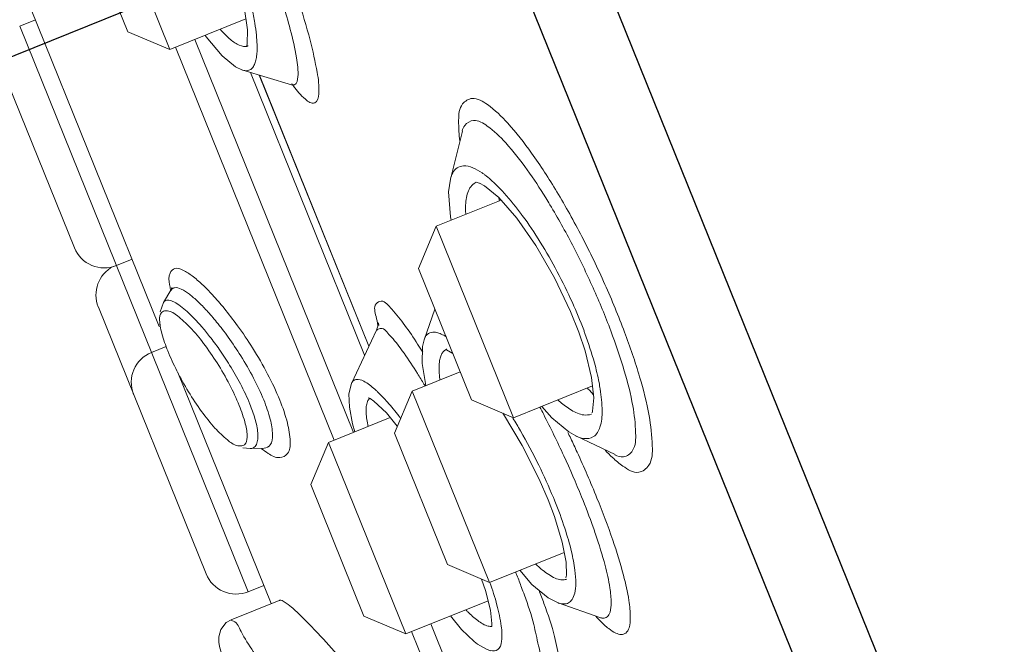
# Model space of a CAD drawing. Units: millimetres. Extents: x 1900 to 3740, y 3926 to 5168.
# Drawn here: x 3219 to 3233, y 4761 to 4770 of the extents above; entities that cross this region are included whole.
import ezdxf

# ---------------------------------------------------------------- set-up
doc = ezdxf.new("R2010")
doc.units = ezdxf.units.MM

msp = doc.modelspace()

# ---------------------------------------------------------------- linework, layer by layer
at = {"ltscale": 4}
for p, q in [((3207.07886, 4820.58011), (3245.67853, 4725.05906)), ((3240.94747, 4733.70331), (3206.91893, 4817.91237))]:
    msp.add_line(p, q, dxfattribs=at)
msp.add_line((3249.49778, 4782.15938), (3212.75621, 4767.31223))
at = {"lineweight": 0, "ltscale": 4}
for p, q in [((3219.66747, 4772.54751), (3220.80706, 4769.72741)), ((3219.40495, 4771.92866), (3220.1883, 4769.99014)), ((3218.75484, 4770.34103), (3220.65048, 4765.64998)), ((3218.59508, 4770.07143), (3218.82607, 4770.16477)), ((3221.92755, 4770.1802), (3220.80706, 4769.72741)), ((3218.59508, 4770.07143), (3221.96043, 4761.74332)), ((3220.18838, 4769.99005), (3220.8071, 4769.7275)), ((3221.17439, 4769.87585), (3223.51229, 4764.09032)), ((3220.89089, 4769.76129), (3223.2288, 4763.97576)), ((3221.95907, 4769.78286), (3221.95513, 4769.78133)), ((3218.3325, 4769.45273), (3219.40086, 4766.80888)), ((3221.77313, 4769.47305), (3221.87888, 4769.42512)), ((3221.88209, 4769.42412), (3222.59702, 4769.20811)), ((3221.94308, 4769.4166), (3221.88211, 4769.42412)), ((3223.67602, 4765.22569), (3221.99299, 4769.39062)), ((3222.12462, 4769.35084), (3223.73809, 4765.35806)), ((3222.12581, 4769.35048), (3223.73865, 4765.35926)), ((3222.59707, 4769.2081), (3222.64046, 4769.20814)), ((3225.11669, 4768.52451), (3224.93841, 4767.81975)), ((3225.36514, 4767.76124), (3225.36754, 4767.7603)), ((3225.36754, 4767.7603), (3225.44123, 4767.72141)), ((3225.68433, 4767.5107), (3224.72931, 4767.12478)), ((3224.46678, 4766.50605), (3224.72939, 4767.12475)), ((3224.72931, 4767.12478), (3225.8689, 4764.30468)), ((3220.01957, 4766.5463), (3220.25056, 4766.63965)), ((3224.46676, 4766.50598), (3225.25015, 4764.56736)), ((3220.81999, 4766.1835), (3220.71126, 4766.00195)), ((3219.75349, 4765.93624), (3221.34173, 4762.0059)), ((3220.71086, 4766.00127), (3220.66189, 4765.86673)), ((3224.71011, 4765.90378), (3224.55105, 4765.45304)), ((3220.66021, 4765.68816), (3220.66485, 4765.6558)), ((3223.8501, 4765.59691), (3223.48208, 4764.81213)), ((3226.82826, 4765.5682), (3226.92178, 4765.2886)), ((3220.53594, 4765.26845), (3220.75008, 4765.35498)), ((3224.88336, 4765.31391), (3224.88553, 4765.31481)), ((3226.92178, 4765.2886), (3227.01802, 4764.89917)), ((3220.92528, 4764.96995), (3222.29986, 4761.56833)), ((3225.08177, 4764.98403), (3224.37675, 4764.69914)), ((3227.03222, 4764.77477), (3225.8689, 4764.30468)), ((3224.11423, 4764.08041), (3224.37684, 4764.6991)), ((3224.37675, 4764.69914), (3225.51634, 4761.87904)), ((3223.75326, 4764.5897), (3223.75743, 4764.58739)), ((3223.75743, 4764.58739), (3223.81083, 4764.55091)), ((3225.25022, 4764.56732), (3225.86893, 4764.30476)), ((3225.71201, 4764.37135), (3225.72098, 4764.35844)), ((3227.01774, 4764.35885), (3227.01158, 4764.35648)), ((3224.05132, 4764.30814), (3223.14497, 4763.94189)), ((3224.11421, 4764.08033), (3224.8976, 4762.14172)), ((3226.68263, 4764.09705), (3226.78735, 4764.03765)), ((3222.88245, 4763.32316), (3223.14505, 4763.94185)), ((3223.14497, 4763.94189), (3224.28456, 4761.12179)), ((3226.78763, 4764.03747), (3227.36397, 4763.76177)), ((3221.88304, 4763.8635), (3221.98802, 4763.85168)), ((3221.98861, 4763.85173), (3222.19519, 4763.85567)), ((3222.88243, 4763.32308), (3223.66582, 4761.38447)), ((3226.37737, 4763.09585), (3226.47035, 4762.85047)), ((3226.61457, 4762.32283), (3225.51634, 4761.87904)), ((3224.89766, 4762.14168), (3225.51638, 4761.87912)), ((3225.39706, 4761.92976), (3225.4564, 4761.76185)), ((3221.96043, 4761.74332), (3222.19142, 4761.83666)), ((3222.41683, 4761.61559), (3221.71196, 4761.33076)), ((3225.49439, 4761.61067), (3224.28456, 4761.12179)), ((3227.1393, 4761.36349), (3226.52721, 4761.57821)), ((3223.66588, 4761.38443), (3224.2846, 4761.12187)), ((3227.13885, 4761.36366), (3227.1607, 4761.35444)), ((3224.36839, 4761.15566), (3225.78359, 4757.65353)), ((3224.65189, 4761.27022), (3226.35184, 4757.06342))]:
    msp.add_line(p, q, dxfattribs=at)
for points in [[(3221.48272, 4771.63544), (3221.61226, 4771.31987), (3221.78854, 4770.80737), (3221.9026, 4770.35902), (3221.95002, 4770.01915), (3221.94488, 4769.81484), (3221.93938, 4769.78894)], [(3221.32829, 4769.93804), (3221.34387, 4769.91378), (3221.57574, 4769.63405), (3221.77313, 4769.47305)], [(3224.93818, 4767.81881), (3224.91284, 4767.63032), (3224.93926, 4767.26383), (3224.95076, 4767.21427)], [(3225.32038, 4767.77371), (3225.33342, 4767.77111), (3225.36514, 4767.76125)], [(3225.44123, 4767.72141), (3225.65251, 4767.54707), (3225.91698, 4767.24483)], [(3225.91698, 4767.24483), (3226.19974, 4766.84015), (3226.47269, 4766.36688), (3226.70948, 4765.86811), (3226.82826, 4765.56822)], [(3220.83679, 4766.2001), (3220.83684, 4766.22457), (3220.81986, 4766.18319)], [(3223.88427, 4765.66634), (3223.88051, 4765.70475), (3223.87826, 4765.6859), (3223.85008, 4765.59687)], [(3224.55108, 4765.45314), (3224.52747, 4765.35719), (3224.52313, 4765.10336), (3224.57873, 4764.78076)], [(3224.87991, 4765.31281), (3224.88316, 4765.30537), (3224.97447, 4765.24957)], [(3223.48206, 4764.81209), (3223.44384, 4764.65763), (3223.45071, 4764.4624), (3223.49779, 4764.21633), (3223.53238, 4764.09844)], [(3227.01802, 4764.89917), (3227.05232, 4764.59872), (3227.0339, 4764.40424), (3227.02479, 4764.37779)], [(3223.7377, 4764.59946), (3223.7321, 4764.5996), (3223.75326, 4764.5897)], [(3223.81083, 4764.55091), (3223.99629, 4764.37541), (3224.15637, 4764.1797)], [(3225.72098, 4764.35844), (3225.99625, 4763.89505), (3226.24519, 4763.40116), (3226.37734, 4763.09591)], [(3226.28555, 4764.47305), (3226.4337, 4764.3027), (3226.68421, 4764.09602)], [(3226.47035, 4762.85047), (3226.58597, 4762.47302), (3226.64184, 4762.17966), (3226.64782, 4761.98726), (3226.64166, 4761.94581)], [(3225.96098, 4762.05871), (3226.14084, 4761.85189), (3226.37754, 4761.65428), (3226.52703, 4761.57827)], [(3225.4564, 4761.76185), (3225.52996, 4761.46913), (3225.55104, 4761.27541), (3225.549, 4761.23331)], [(3221.71069, 4761.33021), (3221.63869, 4761.28835), (3221.55623, 4761.18559), (3221.5265, 4761.07859), (3221.52774, 4760.99868), (3221.53927, 4760.93396), (3221.55686, 4760.86853), (3221.58096, 4760.79437)], [(3224.94, 4761.38665), (3225.10102, 4761.18749), (3225.2886, 4761.00872)], [(3225.28674, 4761.01021), (3225.33896, 4760.97041), (3225.47108, 4760.89514), (3225.53132, 4760.87499)]]:
    msp.add_lwpolyline(points, dxfattribs=at)
at = {"color": 1}
msp.add_arc((3074.7055, 4711.52907), 190.61342, 6.9479581, 37.0589105, dxfattribs=at)
at = {"lineweight": 0, "ltscale": 4}
for centre, start, end in [((3219.84151, 4766.98695), 202.003434, 292.003434), ((3220.19395, 4766.11476), 118.032291, 202.003434), ((3220.71401, 4764.82781), 112.003434, 202.003434), ((3221.78237, 4762.18396), 202.003434, 292.003434)]:
    msp.add_arc(centre, 0.47526, start, end, dxfattribs=at)
for points, knots in [([(3222.94011, 4768.94242), (3222.98538, 4768.9608), (3223.01633, 4769.15145), (3222.97213, 4769.44049), (3222.86631, 4769.91972), (3222.68624, 4770.50212), (3222.45349, 4771.16124), (3222.19355, 4771.81585), (3222.00952, 4772.24071), (3221.92006, 4772.43879)], [0, 0, 0, 0, 0.07710529, 0.24400649, 0.49994775, 0.83140157, 1.21292161, 1.6003606, 1.94334124, 1.94334124, 1.94334124, 1.94334124]), ([(3221.62998, 4771.5226), (3221.65253, 4771.46812), (3221.69836, 4771.35426), (3221.76584, 4771.17546), (3221.83377, 4770.98245), (3221.90023, 4770.77606), (3221.96271, 4770.55835), (3222.01734, 4770.33805), (3222.04667, 4770.18987), (3222.05842, 4770.11788)], [0, 0, 0, 0, 0.093051413, 0.193678755, 0.301559958, 0.41592372, 0.535804595, 0.658916756, 0.77402812, 0.77402812, 0.77402812, 0.77402812]), ([(3222.6931, 4769.32678), (3222.70061, 4769.41994), (3222.66921, 4769.65758), (3222.58769, 4770.01013), (3222.51276, 4770.26924), (3222.47502, 4770.38955)], [0, 0, 0, 0, 0.147502136, 0.373560489, 0.572551266, 0.572551266, 0.572551266, 0.572551266]), ([(3221.80065, 4769.80607), (3221.75183, 4769.83186), (3221.66319, 4769.90284), (3221.58593, 4769.98385), (3221.54848, 4770.02659)], [0, 0, 0, 0, 0.087140564, 0.176829508, 0.176829508, 0.176829508, 0.176829508]), ([(3222.05842, 4770.11788), (3222.06809, 4770.05863), (3222.08228, 4769.9535), (3222.09239, 4769.81262), (3222.0922, 4769.70253), (3222.08396, 4769.61371), (3222.06737, 4769.53958), (3222.04103, 4769.47852), (3222.00056, 4769.43172), (3221.96225, 4769.41825), (3221.94308, 4769.4166)], [0, 0, 0, 0, 0.094732596, 0.167281825, 0.222742155, 0.268283117, 0.307799248, 0.342144972, 0.372413806, 0.402770765, 0.402770765, 0.402770765, 0.402770765]), ([(3222.62997, 4769.18874), (3222.68067, 4769.11891), (3222.75751, 4769.02489), (3222.89459, 4768.92412), (3222.94011, 4768.94242)], [0, 0, 0, 0, 0.136194609, 0.213612622, 0.213612622, 0.213612622, 0.213612622]), ([(3225.48428, 4768.91704), (3225.4182, 4768.96246), (3225.28743, 4769.0511), (3225.07029, 4768.9215), (3225.05755, 4768.71063), (3225.06113, 4768.57646), (3225.06447, 4768.52122)], [0, 0, 0, 0, 0.126529244, 0.213451126, 0.342953635, 0.430286907, 0.430286907, 0.430286907, 0.430286907]), ([(3227.48119, 4763.59336), (3227.5496, 4763.54616), (3227.69368, 4763.45093), (3227.91612, 4763.62308), (3227.91593, 4763.94954), (3227.87092, 4764.38093), (3227.72312, 4764.94479), (3227.50431, 4765.58915), (3227.21823, 4766.27933), (3226.88561, 4766.96936), (3226.52651, 4767.61589), (3226.16514, 4768.17649), (3225.82778, 4768.61065), (3225.59587, 4768.84028), (3225.48428, 4768.91704)], [0, 0, 0, 0, 0.13116266, 0.22558593, 0.3778217, 0.6135569, 0.9231665, 1.28912478, 1.68924321, 2.10066057, 2.49750696, 2.85577595, 3.15162556, 3.36536509, 3.36536509, 3.36536509, 3.36536509]), ([(3225.48237, 4768.6017), (3225.42255, 4768.64282), (3225.30398, 4768.72272), (3225.15136, 4768.63208), (3225.11903, 4768.55609), (3225.11157, 4768.52604)], [0, 0, 0, 0, 0.114555553, 0.193154013, 0.242013362, 0.242013362, 0.242013362, 0.242013362]), ([(3226.34244, 4767.54604), (3226.25606, 4767.6856), (3226.07257, 4767.96452), (3225.79297, 4768.32457), (3225.58338, 4768.5322), (3225.48237, 4768.6017)], [0, 0, 0, 0, 0.259015994, 0.526153135, 0.719637256, 0.719637256, 0.719637256, 0.719637256]), ([(3224.9384, 4767.81975), (3224.94645, 4767.8519), (3224.96813, 4767.91394), (3225.03213, 4767.99439), (3225.14552, 4768.02812), (3225.22506, 4768.00517), (3225.26765, 4767.9877)], [0, 0, 0, 0, 0.052291566, 0.102939094, 0.155687566, 0.228323328, 0.228323328, 0.228323328, 0.228323328]), ([(3225.44288, 4767.88425), (3225.45703, 4767.8736), (3225.56144, 4767.79152), (3225.65608, 4767.69725), (3225.7333, 4767.6119)], [0, 0, 0, 0, 0.027936386, 0.209560275, 0.209560275, 0.209560275, 0.209560275]), ([(3225.1653, 4767.30132), (3225.16369, 4767.32738), (3225.16136, 4767.39159), (3225.16529, 4767.49173), (3225.18363, 4767.59721), (3225.21984, 4767.69001), (3225.27086, 4767.74887), (3225.30882, 4767.76872), (3225.32018, 4767.77333)], [0, 0, 0, 0, 0.041206323, 0.101350726, 0.157842717, 0.209433799, 0.257108249, 0.276452487, 0.276452487, 0.276452487, 0.276452487]), ([(3227.36285, 4763.7594), (3227.40092, 4763.73956), (3227.50251, 4763.70588), (3227.67028, 4763.8398), (3227.67148, 4764.13351), (3227.63008, 4764.5222), (3227.49748, 4765.02881), (3227.30091, 4765.60722), (3227.04423, 4766.22654), (3226.74565, 4766.84606), (3226.52212, 4767.24866), (3226.40562, 4767.44244)], [0, 0, 0, 0, 0.06774555, 0.15304475, 0.29046592, 0.50281992, 0.78104191, 1.10949749, 1.46837567, 1.83765181, 2.19446485, 2.19446485, 2.19446485, 2.19446485]), ([(3225.99817, 4767.28487), (3226.09172, 4767.15762), (3226.27291, 4766.88693), (3226.51869, 4766.45752), (3226.73053, 4766.02459), (3226.85085, 4765.73404), (3226.9019, 4765.59817)], [0, 0, 0, 0, 0.24925136, 0.51342195, 0.78027302, 1.00932692, 1.00932692, 1.00932692, 1.00932692]), ([(3222.42543, 4764.56555), (3222.37267, 4764.69612), (3222.24873, 4764.95776), (3222.03793, 4765.32196), (3221.82052, 4765.64399), (3221.62149, 4765.90364), (3221.44624, 4766.10664), (3221.29094, 4766.26524), (3221.14572, 4766.39184), (3221.01892, 4766.47571), (3220.8834, 4766.52924), (3220.77939, 4766.41843), (3220.79379, 4766.32205), (3220.80356, 4766.26647)], [0, 0, 0, 0, 0.2222367, 0.45600664, 0.66352826, 0.83490531, 0.97215983, 1.0860859, 1.18612217, 1.27218465, 1.33503721, 1.38738474, 1.47643893, 1.47643893, 1.47643893, 1.47643893]), ([(3222.18949, 4764.56792), (3222.14507, 4764.67784), (3222.04069, 4764.89854), (3221.86292, 4765.20671), (3221.67888, 4765.4807), (3221.50935, 4765.70288), (3221.35944, 4765.87738), (3221.22592, 4766.01414), (3221.10111, 4766.12351), (3220.99089, 4766.19553), (3220.89094, 4766.23618), (3220.84737, 4766.20835), (3220.8372, 4766.19878)], [0, 0, 0, 0, 0.18708609, 0.38456331, 0.56098093, 0.70754807, 0.82547489, 0.92345758, 1.00991632, 1.08405361, 1.13841461, 1.16044982, 1.16044982, 1.16044982, 1.16044982]), ([(3221.06083, 4765.86904), (3221.02939, 4765.89756), (3220.9682, 4765.94939), (3220.87837, 4766.0089), (3220.8006, 4766.04144), (3220.75149, 4766.03667), (3220.73596, 4766.0273)], [0, 0, 0, 0, 0.066989382, 0.126296751, 0.169656043, 0.198278374, 0.198278374, 0.198278374, 0.198278374]), ([(3224.07417, 4765.90371), (3224.02971, 4765.95066), (3223.96246, 4766.05905), (3223.79604, 4765.96888), (3223.82847, 4765.85605), (3223.84343, 4765.79578)], [0, 0, 0, 0, 0.1020391, 0.147596688, 0.24560018, 0.24560018, 0.24560018, 0.24560018]), ([(3220.66462, 4765.65577), (3220.66032, 4765.68375), (3220.65439, 4765.74841), (3220.65655, 4765.84421), (3220.70434, 4765.87013), (3220.71512, 4765.87381)], [0, 0, 0, 0, 0.044674991, 0.107814887, 0.125788347, 0.125788347, 0.125788347, 0.125788347]), ([(3221.84653, 4764.80435), (3221.79706, 4764.89875), (3221.69752, 4765.07211), (3221.54379, 4765.30434), (3221.40283, 4765.49424), (3221.2778, 4765.64625), (3221.16686, 4765.76789), (3221.09528, 4765.8378), (3221.06083, 4765.86904)], [0, 0, 0, 0, 0.168182067, 0.315129742, 0.439297785, 0.541229834, 0.625599831, 0.69899428, 0.69899428, 0.69899428, 0.69899428]), ([(3224.45602, 4765.39086), (3224.39545, 4765.48397), (3224.27554, 4765.66027), (3224.14444, 4765.82946), (3224.07417, 4765.90371)], [0, 0, 0, 0, 0.175282239, 0.33661666, 0.33661666, 0.33661666, 0.33661666]), ([(3220.7768, 4765.28886), (3220.74304, 4765.3724), (3220.70009, 4765.49338), (3220.6704, 4765.61825), (3220.66462, 4765.65577)], [0, 0, 0, 0, 0.142188571, 0.202092062, 0.202092062, 0.202092062, 0.202092062]), ([(3221.10331, 4765.63817), (3221.17576, 4765.56346), (3221.31499, 4765.39188), (3221.50955, 4765.10984), (3221.68507, 4764.80435), (3221.78579, 4764.5908), (3221.82833, 4764.4855)], [0, 0, 0, 0, 0.164240692, 0.347650024, 0.540396575, 0.719613727, 0.719613727, 0.719613727, 0.719613727]), ([(3224.04911, 4765.51676), (3224.00973, 4765.55834), (3223.96762, 4765.62943), (3223.90641, 4765.62153), (3223.90294, 4765.62084)], [0, 0, 0, 0, 0.0903733204, 0.0959537697, 0.0959537697, 0.0959537697, 0.0959537697]), ([(3224.25656, 4765.25541), (3224.24459, 4765.27232), (3224.17975, 4765.36267), (3224.11136, 4765.45101), (3224.04911, 4765.51676)], [0, 0, 0, 0, 0.032688289, 0.175567975, 0.175567975, 0.175567975, 0.175567975]), ([(3224.55184, 4765.45531), (3224.55732, 4765.47089), (3224.57027, 4765.49976), (3224.59869, 4765.53548), (3224.6358, 4765.55941), (3224.68266, 4765.56959), (3224.74145, 4765.56319), (3224.78263, 4765.54788), (3224.80532, 4765.53744)], [0, 0, 0, 0, 0.026060876, 0.049519897, 0.071033498, 0.094393191, 0.123726752, 0.163137397, 0.163137397, 0.163137397, 0.163137397]), ([(3221.72007, 4763.92934), (3221.69737, 4763.94392), (3221.61075, 4764.01481), (3221.45283, 4764.16322), (3221.26411, 4764.40523), (3221.07728, 4764.68721), (3220.91156, 4764.98548), (3220.81706, 4765.18922), (3220.7768, 4765.28886)], [0, 0, 0, 0, 0.042579921, 0.176128685, 0.341349662, 0.525329351, 0.709683325, 0.879281695, 0.879281695, 0.879281695, 0.879281695]), ([(3224.54989, 4764.80211), (3224.51816, 4764.85467), (3224.42385, 4765.00798), (3224.3251, 4765.15862), (3224.25656, 4765.25541)], [0, 0, 0, 0, 0.096895168, 0.284057207, 0.284057207, 0.284057207, 0.284057207]), ([(3224.7839, 4764.86414), (3224.78083, 4764.88682), (3224.77354, 4764.95019), (3224.76904, 4765.045), (3224.77651, 4765.13997), (3224.79373, 4765.20976), (3224.8177, 4765.25924), (3224.84693, 4765.29335), (3224.8705, 4765.30835), (3224.8829, 4765.31371), (3224.88336, 4765.31391)], [0, 0, 0, 0, 0.036113221, 0.100653679, 0.149467617, 0.185941256, 0.213455064, 0.235457387, 0.255984103, 0.2567803, 0.2567803, 0.2567803, 0.2567803]), ([(3223.48209, 4764.81212), (3223.48953, 4764.8281), (3223.51399, 4764.86415), (3223.5984, 4764.87922), (3223.65394, 4764.84987), (3223.68598, 4764.83115)], [0, 0, 0, 0, 0.02782088, 0.064344976, 0.122904224, 0.122904224, 0.122904224, 0.122904224]), ([(3223.68598, 4764.83115), (3223.74386, 4764.79729), (3223.79671, 4764.75281), (3223.84659, 4764.70633), (3223.84742, 4764.70556)], [0, 0, 0, 0, 0.105819472, 0.107598599, 0.107598599, 0.107598599, 0.107598599]), ([(3227.14547, 4764.72932), (3227.16249, 4764.62264), (3227.1818, 4764.43345), (3227.16339, 4764.19083), (3227.06766, 4764.00896), (3226.90653, 4763.98834), (3226.82199, 4764.01896), (3226.78716, 4764.03619)], [0, 0, 0, 0, 0.170479085, 0.297516806, 0.385484639, 0.465463321, 0.526785534, 0.526785534, 0.526785534, 0.526785534]), ([(3221.82831, 4764.4855), (3221.86358, 4764.3982), (3221.91648, 4764.24612), (3221.94778, 4764.08471), (3221.94435, 4764.01751)], [0, 0, 0, 0, 0.148577635, 0.254767026, 0.254767026, 0.254767026, 0.254767026]), ([(3222.06028, 4764.29253), (3222.04988, 4764.32885), (3222.02663, 4764.40071), (3221.99978, 4764.47128), (3221.98565, 4764.50624)], [0, 0, 0, 0, 0.059617745, 0.119113853, 0.119113853, 0.119113853, 0.119113853]), ([(3222.19544, 4763.85654), (3222.22951, 4763.86107), (3222.31657, 4763.90565), (3222.32442, 4764.08635), (3222.28705, 4764.30463), (3222.22711, 4764.47479), (3222.18949, 4764.56792)], [0, 0, 0, 0, 0.054236234, 0.13431703, 0.255645997, 0.414154722, 0.414154722, 0.414154722, 0.414154722]), ([(3222.25576, 4763.7795), (3222.30572, 4763.74671), (3222.40626, 4763.6903), (3222.57517, 4763.77621), (3222.58546, 4763.99249), (3222.5413, 4764.2525), (3222.47018, 4764.45477), (3222.42543, 4764.56555)], [0, 0, 0, 0, 0.094308837, 0.16268358, 0.257621787, 0.401881921, 0.590428824, 0.590428824, 0.590428824, 0.590428824]), ([(3223.72623, 4764.17678), (3223.71919, 4764.2111), (3223.70726, 4764.27837), (3223.69673, 4764.37617), (3223.69735, 4764.46535), (3223.7118, 4764.53934), (3223.73614, 4764.57932), (3223.75077, 4764.59173)], [0, 0, 0, 0, 0.055290653, 0.107737585, 0.155059803, 0.195509976, 0.225785055, 0.225785055, 0.225785055, 0.225785055]), ([(3226.72182, 4764.41699), (3226.66242, 4764.45194), (3226.59543, 4764.5028), (3226.53278, 4764.55791), (3226.52195, 4764.56765)], [0, 0, 0, 0, 0.108757537, 0.131742046, 0.131742046, 0.131742046, 0.131742046]), ([(3226.87024, 4763.14208), (3226.78823, 4763.34498), (3226.61114, 4763.75298), (3226.3985, 4764.18931), (3226.27562, 4764.42566), (3226.25674, 4764.46163)], [0, 0, 0, 0, 0.345345042, 0.701611102, 0.76572244, 0.76572244, 0.76572244, 0.76572244]), ([(3225.86079, 4764.29971), (3225.8982, 4764.23811), (3226.03208, 4764.01124), (3226.23747, 4763.62457), (3226.38881, 4763.29163), (3226.45533, 4763.13072)], [0, 0, 0, 0, 0.113734923, 0.415668324, 0.690440629, 0.690440629, 0.690440629, 0.690440629]), ([(3222.08177, 4763.91195), (3222.09375, 4763.93516), (3222.10537, 4763.99283), (3222.10395, 4764.08488), (3222.09376, 4764.15031), (3222.08686, 4764.18449)], [0, 0, 0, 0, 0.041219642, 0.090287363, 0.145301456, 0.145301456, 0.145301456, 0.145301456]), ([(3221.88299, 4763.89595), (3221.85923, 4763.88806), (3221.79967, 4763.8888), (3221.74673, 4763.91222), (3221.72007, 4763.92934)], [0, 0, 0, 0, 0.0395096109, 0.0894964712, 0.0894964712, 0.0894964712, 0.0894964712]), ([(3221.9886, 4763.852), (3222.00518, 4763.85235), (3222.04501, 4763.86), (3222.07169, 4763.89241), (3222.08177, 4763.91195)], [0, 0, 0, 0, 0.0261646695, 0.0608695092, 0.0608695092, 0.0608695092, 0.0608695092]), ([(3227.14009, 4761.31943), (3227.18178, 4761.27687), (3227.25503, 4761.20812), (3227.36126, 4761.13712), (3227.44995, 4761.10539), (3227.53536, 4761.13049), (3227.58393, 4761.23275), (3227.59468, 4761.39698), (3227.56665, 4761.65798), (3227.47968, 4762.03783), (3227.3229, 4762.54229), (3227.18088, 4762.91788), (3227.09791, 4763.12326)], [0, 0, 0, 0, 0.09401622, 0.1576347, 0.20148751, 0.23809076, 0.2861926, 0.36697115, 0.49839997, 0.69783772, 0.98163481, 1.33120313, 1.33120313, 1.33120313, 1.33120313]), ([(3226.6235, 4762.6785), (3226.66103, 4762.56398), (3226.72056, 4762.36049), (3226.76096, 4762.15216), (3226.77252, 4762.06164)], [0, 0, 0, 0, 0.190183315, 0.334183189, 0.334183189, 0.334183189, 0.334183189]), ([(3227.24742, 4761.37263), (3227.26919, 4761.38893), (3227.30269, 4761.45981), (3227.31237, 4761.60634), (3227.28727, 4761.83867), (3227.20984, 4762.17664), (3227.12891, 4762.43702), (3227.07734, 4762.58841)], [0, 0, 0, 0, 0.042920329, 0.11493045, 0.232080141, 0.409453899, 0.661843862, 0.661843862, 0.661843862, 0.661843862]), ([(3226.5261, 4761.92762), (3226.49454, 4761.93661), (3226.42992, 4761.96561), (3226.33897, 4762.02568), (3226.25991, 4762.09043), (3226.21235, 4762.13432), (3226.19356, 4762.15237)], [0, 0, 0, 0, 0.05178142, 0.110694509, 0.171703854, 0.212811908, 0.212811908, 0.212811908, 0.212811908]), ([(3226.65286, 4761.92824), (3226.63666, 4761.92179), (3226.59369, 4761.9134), (3226.55053, 4761.92066), (3226.5261, 4761.92762)], [0, 0, 0, 0, 0.027514239, 0.0676137656, 0.0676137656, 0.0676137656, 0.0676137656]), ([(3226.23896, 4760.75768), (3226.27624, 4760.80733), (3226.2187, 4761.00143), (3226.16908, 4761.2975), (3226.06649, 4761.58879), (3226.0006, 4761.76842), (3225.98616, 4761.80744)], [0, 0, 0, 0, 0.097992981, 0.268777966, 0.506106003, 0.571764854, 0.571764854, 0.571764854, 0.571764854]), ([(3226.31834, 4760.58244), (3226.36349, 4760.5351), (3226.43673, 4760.42262), (3226.60817, 4760.53314), (3226.53191, 4760.78746), (3226.47628, 4761.12387), (3226.35188, 4761.47646), (3226.26893, 4761.70189), (3226.24415, 4761.76819)], [0, 0, 0, 0, 0.103231058, 0.152482192, 0.26344932, 0.457004058, 0.726164254, 0.837852602, 0.837852602, 0.837852602, 0.837852602]), ([(3226.78525, 4761.86413), (3226.78456, 4761.81621), (3226.77771, 4761.73418), (3226.74183, 4761.63209), (3226.68223, 4761.5732), (3226.60763, 4761.55689), (3226.55706, 4761.56793), (3226.52996, 4761.57724), (3226.52854, 4761.57774)], [0, 0, 0, 0, 0.075628666, 0.129132872, 0.167322906, 0.201992998, 0.244851603, 0.247228499, 0.247228499, 0.247228499, 0.247228499]), ([(3222.75606, 4761.36897), (3222.70494, 4761.41967), (3222.61916, 4761.50305), (3222.51432, 4761.57926), (3222.44546, 4761.62641), (3222.42036, 4761.61482), (3222.41715, 4761.61283)], [0, 0, 0, 0, 0.11362881, 0.1826809, 0.218918717, 0.224878516, 0.224878516, 0.224878516, 0.224878516]), ([(3225.34172, 4761.31848), (3225.28982, 4761.35708), (3225.23099, 4761.41047), (3225.17564, 4761.46688), (3225.16568, 4761.47723)], [0, 0, 0, 0, 0.102075821, 0.124743574, 0.124743574, 0.124743574, 0.124743574]), ([(3225.62461, 4761.54697), (3225.65154, 4761.44503), (3225.6902, 4761.26561), (3225.70768, 4761.04948), (3225.66093, 4760.87528), (3225.5664, 4760.86985), (3225.53215, 4760.87577)], [0, 0, 0, 0, 0.166393949, 0.284123046, 0.355310846, 0.410149944, 0.410149944, 0.410149944, 0.410149944]), ([(3221.71049, 4761.31767), (3221.72247, 4761.31751), (3221.79659, 4761.29559), (3221.8743, 4761.09742), (3222.07208, 4760.82434), (3222.30622, 4760.37012), (3222.60341, 4759.81421), (3222.92642, 4759.16967), (3223.25971, 4758.48863), (3223.58112, 4757.81139), (3223.8717, 4757.18167), (3224.11384, 4756.63878), (3224.25439, 4756.30911), (3224.31286, 4756.16443)], [0, 0, 0, 0, 0.01889945, 0.11657611, 0.29957619, 0.56992773, 0.91187343, 1.29853298, 1.7061691, 2.10882132, 2.48138741, 2.80062544, 3.04687994, 3.04687994, 3.04687994, 3.04687994]), ([(3223.72142, 4760.31114), (3223.58502, 4760.46879), (3223.34259, 4760.74476), (3223.02134, 4761.09803), (3222.83428, 4761.29142), (3222.75606, 4761.36897)], [0, 0, 0, 0, 0.328976226, 0.579654619, 0.75347108, 0.75347108, 0.75347108, 0.75347108]), ([(3227.1392, 4761.36317), (3227.15484, 4761.35747), (3227.19189, 4761.34881), (3227.23084, 4761.36021), (3227.24742, 4761.37263)], [0, 0, 0, 0, 0.0262612267, 0.0589465013, 0.0589465013, 0.0589465013, 0.0589465013])]:
    msp.add_open_spline(points, degree=3, knots=knots, dxfattribs=at)
for points in [[(3221.9247, 4769.77438), (3221.88224, 4769.77009), (3221.83839, 4769.78613), (3221.80065, 4769.80607)], [(3221.94203, 4769.7774), (3221.93634, 4769.77599), (3221.93054, 4769.77497), (3221.9247, 4769.77438)], [(3221.9551, 4769.78142), (3221.95082, 4769.77984), (3221.94645, 4769.7785), (3221.94203, 4769.7774)], [(3222.64046, 4769.20814), (3222.68057, 4769.22437), (3222.68963, 4769.28365), (3222.6931, 4769.32678)], [(3222.60125, 4769.22906), (3222.61073, 4769.21556), (3222.62027, 4769.2021), (3222.62997, 4769.18874)], [(3225.06447, 4768.52122), (3225.06725, 4768.4752), (3225.07139, 4768.42925), (3225.07676, 4768.38345)], [(3225.26765, 4767.9877), (3225.31667, 4767.96754), (3225.36304, 4767.9406), (3225.40664, 4767.91044)], [(3225.40664, 4767.91044), (3225.4189, 4767.90196), (3225.43097, 4767.89321), (3225.44288, 4767.88425)], [(3225.6541, 4767.53954), (3225.65574, 4767.52671), (3225.65754, 4767.51391), (3225.65946, 4767.50112)], [(3225.7333, 4767.6119), (3225.82373, 4767.51194), (3225.90822, 4767.40648), (3225.9884, 4767.29812)], [(3226.40562, 4767.44244), (3226.38478, 4767.47711), (3226.36373, 4767.51165), (3226.34244, 4767.54604)], [(3225.9884, 4767.29812), (3225.99166, 4767.29371), (3225.99492, 4767.2893), (3225.99817, 4767.28487)], [(3220.80356, 4766.26647), (3220.80772, 4766.24281), (3220.81214, 4766.21919), (3220.81687, 4766.19563)], [(3220.8372, 4766.19878), (3220.83172, 4766.19362), (3220.82671, 4766.18791), (3220.82224, 4766.18185)], [(3220.73596, 4766.0273), (3220.72587, 4766.02121), (3220.71759, 4766.01189), (3220.71142, 4766.00185)], [(3220.71512, 4765.87381), (3220.73397, 4765.88024), (3220.75469, 4765.88189), (3220.77452, 4765.88011)], [(3220.77452, 4765.88011), (3220.82799, 4765.87529), (3220.87606, 4765.84027), (3220.91775, 4765.80644)], [(3220.91775, 4765.80644), (3220.98259, 4765.75384), (3221.04518, 4765.69811), (3221.10331, 4765.63817)], [(3223.84343, 4765.79578), (3223.85414, 4765.75262), (3223.86359, 4765.70916), (3223.87257, 4765.66561)], [(3223.90294, 4765.62084), (3223.8844, 4765.61713), (3223.86654, 4765.60713), (3223.85301, 4765.59392)], [(3224.80532, 4765.53744), (3224.82925, 4765.52643), (3224.85233, 4765.5135), (3224.87462, 4765.49946)], [(3226.9019, 4765.59817), (3226.90844, 4765.58075), (3226.91491, 4765.56331), (3226.9213, 4765.54583)], [(3226.9213, 4765.54583), (3226.97304, 4765.40447), (3227.0198, 4765.26111), (3227.05976, 4765.11598)], [(3224.5309, 4765.27375), (3224.50622, 4765.31297), (3224.48129, 4765.35202), (3224.45602, 4765.39086)], [(3227.05976, 4765.11598), (3227.08633, 4765.0195), (3227.10992, 4764.92209), (3227.12882, 4764.82382)], [(3221.98565, 4764.50624), (3221.94458, 4764.60791), (3221.89743, 4764.70722), (3221.84653, 4764.80435)], [(3224.56562, 4764.77596), (3224.56038, 4764.78468), (3224.55514, 4764.7934), (3224.54989, 4764.80211)], [(3227.12882, 4764.82382), (3227.13487, 4764.79241), (3227.14044, 4764.76091), (3227.14547, 4764.72932)], [(3223.84742, 4764.70556), (3223.85176, 4764.70151), (3223.85608, 4764.69744), (3223.86039, 4764.69335)], [(3223.86039, 4764.69335), (3223.91374, 4764.64269), (3223.96441, 4764.58915), (3224.01308, 4764.53398)], [(3226.95717, 4764.74314), (3226.97418, 4764.72382), (3226.99138, 4764.70466), (3227.00871, 4764.68563)], [(3227.00871, 4764.68563), (3227.02107, 4764.67207), (3227.0335, 4764.65858), (3227.04599, 4764.64514)], [(3224.01308, 4764.53398), (3224.07062, 4764.46877), (3224.12549, 4764.40118), (3224.17881, 4764.33247)], [(3226.90549, 4764.34679), (3226.8403, 4764.35355), (3226.77832, 4764.38376), (3226.72182, 4764.41699)], [(3227.0113, 4764.35731), (3226.97775, 4764.34587), (3226.94075, 4764.34313), (3226.90549, 4764.34679)], [(3222.08686, 4764.18449), (3222.07953, 4764.22084), (3222.0705, 4764.25688), (3222.06028, 4764.29253)], [(3224.17881, 4764.33247), (3224.18806, 4764.32055), (3224.19726, 4764.3086), (3224.20642, 4764.29661)], [(3226.71146, 4764.00032), (3226.69743, 4764.0298), (3226.68332, 4764.05925), (3226.66912, 4764.08865)], [(3221.90618, 4763.90805), (3221.89933, 4763.90267), (3221.89127, 4763.89869), (3221.88299, 4763.89595)], [(3221.94435, 4764.01751), (3221.94238, 4763.97892), (3221.93657, 4763.93192), (3221.90618, 4763.90805)], [(3226.80499, 4763.80041), (3226.77425, 4763.86725), (3226.74307, 4763.93389), (3226.71146, 4764.00032)], [(3222.15907, 4763.84971), (3222.19018, 4763.82485), (3222.22246, 4763.80136), (3222.25576, 4763.7795)], [(3227.09791, 4763.12326), (3227.00576, 4763.35128), (3226.90777, 4763.57699), (3226.80499, 4763.80041)], [(3227.21904, 4763.82816), (3227.25343, 4763.79114), (3227.28878, 4763.75494), (3227.32563, 4763.72037)], [(3227.32563, 4763.72037), (3227.37445, 4763.67456), (3227.42612, 4763.63141), (3227.48119, 4763.59336)], [(3226.45533, 4763.13072), (3226.46264, 4763.11304), (3226.46989, 4763.09533), (3226.47706, 4763.07759)], [(3226.47706, 4763.07759), (3226.53013, 4762.9462), (3226.57937, 4762.81315), (3226.6235, 4762.6785)], [(3227.04097, 4762.69309), (3226.98751, 4762.84402), (3226.93021, 4762.99362), (3226.87024, 4763.14208)], [(3227.07734, 4762.58841), (3227.06543, 4762.62338), (3227.0533, 4762.65827), (3227.04097, 4762.69309)], [(3225.91933, 4761.98511), (3225.91307, 4762.00149), (3225.90678, 4762.01786), (3225.90046, 4762.03422)], [(3226.77252, 4762.06164), (3226.78088, 4761.9962), (3226.78621, 4761.9301), (3226.78525, 4761.86413)], [(3225.52003, 4761.88027), (3225.55906, 4761.77057), (3225.59486, 4761.65955), (3225.62461, 4761.54697)], [(3225.98616, 4761.80744), (3225.96419, 4761.86678), (3225.94194, 4761.92601), (3225.91933, 4761.98511)], [(3225.49655, 4761.23581), (3225.43923, 4761.24755), (3225.38868, 4761.28358), (3225.34172, 4761.31848)], [(3227.08205, 4761.38097), (3227.10103, 4761.36011), (3227.12036, 4761.33957), (3227.14009, 4761.31943)], [(3225.54944, 4761.23181), (3225.5318, 4761.23068), (3225.51387, 4761.23226), (3225.49655, 4761.23581)]]:
    msp.add_open_spline(points, degree=3, dxfattribs=at)

doc.saveas('drawing.dxf')
